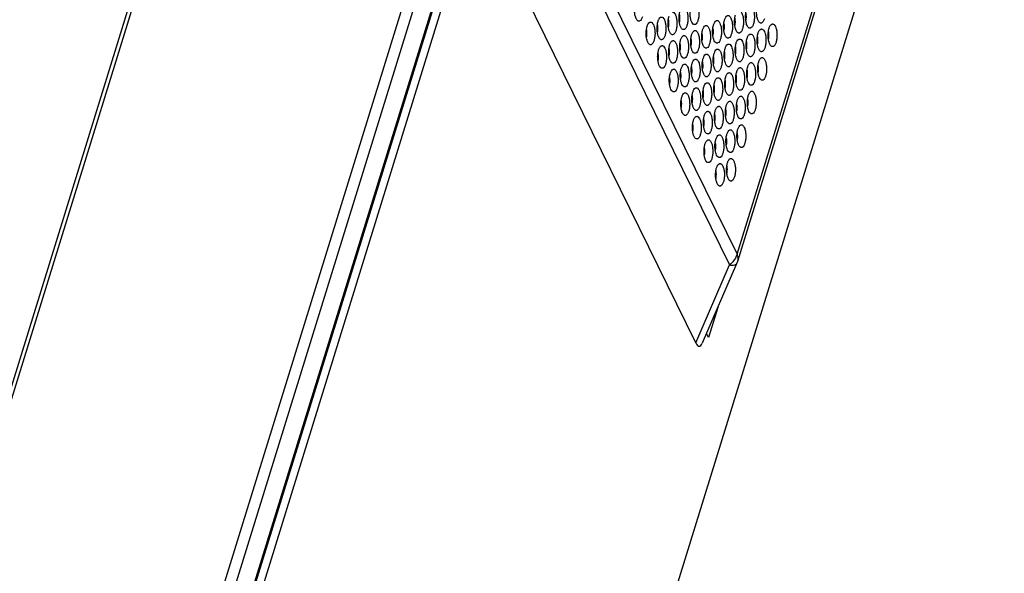
# Model space of a CAD drawing. Units: millimetres. Extents: x 29948 to 31481, y 6724 to 8044.
# Drawn here: x 31043 to 31173, y 7530 to 7603 of the extents above; entities that cross this region are included whole.
import ezdxf

# ---------------------------------------------------------------- set-up
doc = ezdxf.new("R2010")
doc.units = ezdxf.units.MM
doc.layers.add('02___PRT_ALL_AXES', color=7, linetype='Continuous')

msp = doc.modelspace()

# ---------------------------------------------------------------- linework, layer by layer
at = {"color": 7, "linetype": 'Continuous'}
for p, q in [((31099.96, 7741.48), (31009.48, 7448.67)), ((31100.45, 7741.41), (31009.97, 7448.6)), ((31045.56, 7448.6), (31136.04, 7741.41)), ((31046.9, 7447.91), (31137.39, 7740.72)), ((31048.37, 7444.93), (31138.85, 7737.74)), ((31138.89, 7737.41), (31048.41, 7444.61)), ((31136.35, 7725.61), (31052.69, 7454.89)), ((31063.19, 7312.22), (31173.08, 7667.85)), ((31137.85, 7571.94), (31166.9, 7665.94)), ((31137.95, 7571.05), (31167, 7665.05)), ((31119.53, 7609.27), (31137.85, 7571.94)), ((31118.54, 7607.86), (31136.86, 7570.53)), ((31132.41, 7560.27), (31109.56, 7606.83)), ((31137.84, 7570.74), (31137.95, 7571.05)), ((31132.41, 7560.27), (31136.86, 7570.53)), ((31133.28, 7560.24), (31137.84, 7570.74))]:
    msp.add_line(p, q, dxfattribs=at)
msp.add_ellipse((31132.61, 7566.24), major_axis=(-0.27, 6.44), ratio=0.182344, start_param=-3.533995, end_param=-2.781458, dxfattribs=at)
for points, start_tangent, end_tangent in [([(31137.85, 7571.94), (31137.63, 7571.44), (31137.3, 7570.96), (31136.86, 7570.53)], (-0.295247, -0.955421), (-0.765817, -0.643059)), ([(31137.95, 7571.05), (31137.98, 7571.18), (31137.98, 7571.55), (31137.85, 7571.94)], (0.296183, 0.955131), (-0.440543, 0.897732)), ([(31136.86, 7570.53), (31137.39, 7570.52), (31137.74, 7570.63), (31137.83, 7570.75)], (0.993607, -0.112894), (0.432291, 0.901734))]:
    msp.add_spline(points, degree=3, dxfattribs=dict(at, start_tangent=start_tangent, end_tangent=end_tangent))
at = {"layer": '02___PRT_ALL_AXES', "color": 7, "linetype": 'Continuous'}
for p, q in [((31135.32, 7564.94), (31134.08, 7560.95)), ((31134.08, 7560.95), (31133.82, 7561.49))]:
    msp.add_line(p, q, dxfattribs=at)
msp.add_arc((31138.03, 7587.29), 0.436, 108.6807, 114.4772, dxfattribs=at)
for points, start_tangent, end_tangent in [([(31124.93, 7602.68), (31124.84, 7602.69), (31124.65, 7602.85), (31124.49, 7603.18), (31124.38, 7603.62), (31124.34, 7604.13), (31124.37, 7604.65), (31124.47, 7605.1)], (-0.999841, -0.017817), (0.295247, 0.955421)), ([(31132.24, 7605.21), (31132.33, 7605.2), (31132.52, 7605.03), (31132.68, 7604.71), (31132.79, 7604.27), (31132.83, 7603.76), (31132.8, 7603.24), (31132.7, 7602.78)], (0.999841, 0.017817), (-0.295247, -0.955421)), ([(31139.56, 7604.75), (31139.65, 7604.74), (31139.84, 7604.58), (31140, 7604.25), (31140.1, 7603.81), (31140.14, 7603.3), (31140.11, 7602.78), (31140.02, 7602.33)], (0.999841, 0.017817), (-0.295247, -0.955421)), ([(31141.01, 7602.43), (31140.92, 7602.44), (31140.73, 7602.6), (31140.57, 7602.93), (31140.46, 7603.37), (31140.42, 7603.88), (31140.45, 7604.4), (31140.55, 7604.85)], (-0.999841, -0.017817), (0.295247, 0.955421)), ([(31129.35, 7603.88), (31129.43, 7603.87), (31129.63, 7603.71), (31129.79, 7603.38), (31129.89, 7602.94), (31129.93, 7602.43), (31129.9, 7601.91), (31129.81, 7601.46)], (0.999841, 0.017817), (-0.295247, -0.955421)), ([(31130.8, 7601.56), (31130.71, 7601.57), (31130.52, 7601.73), (31130.36, 7602.06), (31130.25, 7602.5), (31130.21, 7603.01), (31130.24, 7603.53), (31130.34, 7603.98)], (-0.999841, -0.017817), (0.295247, 0.955421)), ([(31130.25, 7603.51), (31130.27, 7603.09), (31130.25, 7602.59)], (0.125801, -0.992055), (-0.124644, -0.992202)), ([(31130.8, 7604.55), (31130.88, 7604.54), (31131.07, 7604.37), (31131.23, 7604.05), (31131.34, 7603.6), (31131.38, 7603.09), (31131.35, 7602.58), (31131.25, 7602.12)], (0.999841, 0.017817), (-0.295247, -0.955421)), ([(31132.24, 7602.22), (31132.16, 7602.23), (31131.97, 7602.4), (31131.81, 7602.72), (31131.7, 7603.16), (31131.66, 7603.67), (31131.69, 7604.19), (31131.79, 7604.65)], (-0.999841, -0.017817), (0.295247, 0.955421)), ([(31136.21, 7602.86), (31136.36, 7603.21), (31136.55, 7603.4), (31136.66, 7603.43)], (0.295247, 0.955421), (0.999841, 0.017817)), ([(31136.66, 7603.43), (31136.75, 7603.42), (31136.94, 7603.25), (31137.1, 7602.93), (31137.21, 7602.48), (31137.25, 7601.97), (31137.22, 7601.46), (31137.12, 7601)], (0.999841, 0.017817), (-0.295247, -0.955421)), ([(31138.11, 7601.1), (31138.03, 7601.11), (31137.83, 7601.28), (31137.68, 7601.6), (31137.57, 7602.04), (31137.53, 7602.55), (31137.56, 7603.07), (31137.65, 7603.53)], (-0.999841, -0.017817), (0.295247, 0.955421)), ([(31138.11, 7604.09), (31138.2, 7604.08), (31138.39, 7603.91), (31138.55, 7603.59), (31138.66, 7603.15), (31138.7, 7602.64), (31138.67, 7602.12), (31138.57, 7601.66)], (0.999841, 0.017817), (-0.295247, -0.955421)), ([(31139.56, 7601.76), (31139.47, 7601.77), (31139.28, 7601.94), (31139.12, 7602.26), (31139.02, 7602.71), (31138.98, 7603.22), (31139.01, 7603.73), (31139.1, 7604.19)], (-0.999841, -0.017817), (0.295247, 0.955421)), ([(31139.01, 7603.72), (31139.04, 7603.3), (31139.01, 7602.8)], (0.125801, -0.992055), (-0.124644, -0.992202)), ([(31125.39, 7603.24), (31125.23, 7602.89), (31125.05, 7602.7), (31124.93, 7602.68)], (-0.295247, -0.955421), (-0.999841, -0.017817)), ([(31126, 7602), (31126.15, 7602.34), (31126.34, 7602.53), (31126.45, 7602.56)], (0.295247, 0.955421), (0.999841, 0.017817)), ([(31126.45, 7602.56), (31126.54, 7602.55), (31126.73, 7602.38), (31126.89, 7602.06), (31127, 7601.61), (31127.04, 7601.1), (31127.01, 7600.59), (31126.91, 7600.13)], (0.999841, 0.017817), (-0.295247, -0.955421)), ([(31127.9, 7600.23), (31127.82, 7600.24), (31127.62, 7600.41), (31127.46, 7600.73), (31127.36, 7601.17), (31127.32, 7601.68), (31127.35, 7602.2), (31127.44, 7602.66)], (-0.999841, -0.017817), (0.295247, 0.955421)), ([(31127.35, 7602.19), (31127.38, 7601.77), (31127.35, 7601.26)], (0.125801, -0.992055), (-0.124644, -0.992202)), ([(31127.44, 7602.66), (31127.6, 7603), (31127.78, 7603.2), (31127.9, 7603.22)], (0.295247, 0.955421), (0.999841, 0.017817)), ([(31127.9, 7603.22), (31127.99, 7603.21), (31128.18, 7603.05), (31128.34, 7602.72), (31128.44, 7602.28), (31128.48, 7601.77), (31128.46, 7601.25), (31128.36, 7600.79)], (0.999841, 0.017817), (-0.295247, -0.955421)), ([(31129.35, 7600.89), (31129.26, 7600.91), (31129.07, 7601.07), (31128.91, 7601.39), (31128.81, 7601.84), (31128.76, 7602.35), (31128.79, 7602.86), (31128.89, 7603.32)], (-0.999841, -0.017817), (0.295247, 0.955421)), ([(31128.8, 7602.85), (31128.83, 7602.43), (31128.8, 7601.93)], (0.125801, -0.992055), (-0.124644, -0.992202)), ([(31131.25, 7602.12), (31131.1, 7601.77), (31130.91, 7601.58), (31130.8, 7601.56)], (-0.295247, -0.955421), (-0.999841, -0.017817)), ([(31132.7, 7602.78), (31132.55, 7602.44), (31132.36, 7602.25), (31132.24, 7602.22)], (-0.295247, -0.955421), (-0.999841, -0.017817)), ([(31133.31, 7601.54), (31133.46, 7601.88), (31133.65, 7602.08), (31133.77, 7602.1)], (0.295247, 0.955421), (0.999841, 0.017817)), ([(31133.77, 7602.1), (31133.85, 7602.09), (31134.05, 7601.93), (31134.21, 7601.6), (31134.31, 7601.16), (31134.35, 7600.65), (31134.32, 7600.13), (31134.23, 7599.67)], (0.999841, 0.017817), (-0.295247, -0.955421)), ([(31135.22, 7599.77), (31135.13, 7599.79), (31134.94, 7599.95), (31134.78, 7600.27), (31134.67, 7600.72), (31134.63, 7601.23), (31134.66, 7601.74), (31134.76, 7602.2)], (-0.999841, -0.017817), (0.295247, 0.955421)), ([(31134.76, 7602.2), (31134.91, 7602.55), (31135.1, 7602.74), (31135.22, 7602.77)], (0.295247, 0.955421), (0.999841, 0.017817)), ([(31135.22, 7602.77), (31135.3, 7602.75), (31135.5, 7602.59), (31135.65, 7602.26), (31135.76, 7601.82), (31135.8, 7601.31), (31135.77, 7600.8), (31135.67, 7600.34)], (0.999841, 0.017817), (-0.295247, -0.955421)), ([(31136.66, 7600.44), (31136.58, 7600.45), (31136.39, 7600.61), (31136.23, 7600.94), (31136.12, 7601.38), (31136.08, 7601.89), (31136.11, 7602.41), (31136.21, 7602.86)], (-0.999841, -0.017817), (0.295247, 0.955421)), ([(31136.12, 7602.39), (31136.14, 7601.97), (31136.12, 7601.47)], (0.125801, -0.992055), (-0.124644, -0.992202)), ([(31137.56, 7603.06), (31137.59, 7602.64), (31137.56, 7602.13)], (0.125801, -0.992055), (-0.124644, -0.992202)), ([(31140.02, 7602.33), (31139.87, 7601.98), (31139.68, 7601.79), (31139.56, 7601.76)], (-0.295247, -0.955421), (-0.999841, -0.017817)), ([(31141.47, 7602.99), (31141.31, 7602.64), (31141.12, 7602.45), (31141.01, 7602.43)], (-0.295247, -0.955421), (-0.999841, -0.017817)), ([(31142.08, 7601.75), (31142.23, 7602.09), (31142.42, 7602.28), (31142.53, 7602.31)], (0.295247, 0.955421), (0.999841, 0.017817)), ([(31142.53, 7602.31), (31142.62, 7602.3), (31142.81, 7602.13), (31142.97, 7601.81), (31143.08, 7601.36), (31143.12, 7600.85), (31143.09, 7600.34), (31142.99, 7599.88)], (0.999841, 0.017817), (-0.295247, -0.955421)), ([(31126.45, 7599.57), (31126.37, 7599.58), (31126.18, 7599.74), (31126.02, 7600.07), (31125.91, 7600.51), (31125.87, 7601.02), (31125.9, 7601.54), (31126, 7602)], (-0.999841, -0.017817), (0.295247, 0.955421)), ([(31125.9, 7601.53), (31125.93, 7601.1), (31125.9, 7600.6)], (0.125801, -0.992055), (-0.124644, -0.992202)), ([(31128.36, 7600.79), (31128.21, 7600.45), (31128.02, 7600.26), (31127.9, 7600.23)], (-0.295247, -0.955421), (-0.999841, -0.017817)), ([(31129.81, 7601.46), (31129.65, 7601.11), (31129.47, 7600.92), (31129.35, 7600.89)], (-0.295247, -0.955421), (-0.999841, -0.017817)), ([(31130.42, 7600.21), (31130.57, 7600.56), (31130.76, 7600.75), (31130.87, 7600.78)], (0.295247, 0.955421), (0.999841, 0.017817)), ([(31130.87, 7600.78), (31130.96, 7600.76), (31131.15, 7600.6), (31131.31, 7600.28), (31131.42, 7599.83), (31131.46, 7599.32), (31131.43, 7598.81), (31131.33, 7598.35)], (0.999841, 0.017817), (-0.295247, -0.955421)), ([(31132.32, 7598.45), (31132.24, 7598.46), (31132.04, 7598.62), (31131.88, 7598.95), (31131.78, 7599.39), (31131.74, 7599.9), (31131.77, 7600.42), (31131.86, 7600.88)], (-0.999841, -0.017817), (0.295247, 0.955421)), ([(31131.86, 7600.88), (31132.02, 7601.22), (31132.2, 7601.41), (31132.32, 7601.44)], (0.295247, 0.955421), (0.999841, 0.017817)), ([(31132.32, 7601.44), (31132.41, 7601.43), (31132.6, 7601.26), (31132.76, 7600.94), (31132.86, 7600.5), (31132.91, 7599.98), (31132.88, 7599.47), (31132.78, 7599.01)], (0.999841, 0.017817), (-0.295247, -0.955421)), ([(31133.77, 7599.11), (31133.68, 7599.12), (31133.49, 7599.29), (31133.33, 7599.61), (31133.23, 7600.06), (31133.19, 7600.57), (31133.22, 7601.08), (31133.31, 7601.54)], (-0.999841, -0.017817), (0.295247, 0.955421)), ([(31133.22, 7601.07), (31133.25, 7600.65), (31133.22, 7600.14)], (0.125801, -0.992055), (-0.124644, -0.992202)), ([(31134.67, 7601.73), (31134.7, 7601.31), (31134.67, 7600.81)], (0.125801, -0.992055), (-0.124644, -0.992202)), ([(31137.12, 7601), (31136.97, 7600.65), (31136.78, 7600.46), (31136.66, 7600.44)], (-0.295247, -0.955421), (-0.999841, -0.017817)), ([(31138.57, 7601.66), (31138.42, 7601.32), (31138.23, 7601.13), (31138.11, 7601.1)], (-0.295247, -0.955421), (-0.999841, -0.017817)), ([(31139.18, 7600.42), (31139.33, 7600.77), (31139.52, 7600.96), (31139.64, 7600.98)], (0.295247, 0.955421), (0.999841, 0.017817)), ([(31139.64, 7600.98), (31139.72, 7600.97), (31139.92, 7600.81), (31140.07, 7600.48), (31140.18, 7600.04), (31140.22, 7599.53), (31140.19, 7599.01), (31140.1, 7598.55)], (0.999841, 0.017817), (-0.295247, -0.955421)), ([(31141.08, 7598.65), (31141, 7598.67), (31140.81, 7598.83), (31140.65, 7599.15), (31140.54, 7599.6), (31140.5, 7600.11), (31140.53, 7600.62), (31140.63, 7601.08)], (-0.999841, -0.017817), (0.295247, 0.955421)), ([(31140.63, 7601.08), (31140.78, 7601.43), (31140.97, 7601.62), (31141.09, 7601.65)], (0.295247, 0.955421), (0.999841, 0.017817)), ([(31141.09, 7601.65), (31141.17, 7601.63), (31141.36, 7601.47), (31141.52, 7601.15), (31141.63, 7600.7), (31141.67, 7600.19), (31141.64, 7599.68), (31141.54, 7599.22)], (0.999841, 0.017817), (-0.295247, -0.955421)), ([(31142.53, 7599.32), (31142.45, 7599.33), (31142.25, 7599.49), (31142.1, 7599.82), (31141.99, 7600.26), (31141.95, 7600.77), (31141.98, 7601.29), (31142.08, 7601.75)], (-0.999841, -0.017817), (0.295247, 0.955421)), ([(31141.98, 7601.28), (31142.01, 7600.85), (31141.98, 7600.35)], (0.125801, -0.992055), (-0.124644, -0.992202)), ([(31126.91, 7600.13), (31126.76, 7599.79), (31126.57, 7599.59), (31126.45, 7599.57)], (-0.295247, -0.955421), (-0.999841, -0.017817)), ([(31129.43, 7597.12), (31129.34, 7597.13), (31129.15, 7597.3), (31128.99, 7597.62), (31128.88, 7598.07), (31128.84, 7598.58), (31128.87, 7599.09), (31128.97, 7599.55)], (-0.999841, -0.017817), (0.295247, 0.955421)), ([(31128.97, 7599.55), (31129.12, 7599.9), (31129.31, 7600.09), (31129.43, 7600.11)], (0.295247, 0.955421), (0.999841, 0.017817)), ([(31129.43, 7600.11), (31129.51, 7600.1), (31129.7, 7599.94), (31129.86, 7599.61), (31129.97, 7599.17), (31130.01, 7598.66), (31129.98, 7598.14), (31129.88, 7597.69)], (0.999841, 0.017817), (-0.295247, -0.955421)), ([(31130.87, 7597.79), (31130.79, 7597.8), (31130.6, 7597.96), (31130.44, 7598.29), (31130.33, 7598.73), (31130.29, 7599.24), (31130.32, 7599.76), (31130.42, 7600.21)], (-0.999841, -0.017817), (0.295247, 0.955421)), ([(31130.32, 7599.74), (31130.35, 7599.32), (31130.32, 7598.82)], (0.125801, -0.992055), (-0.124644, -0.992202)), ([(31131.77, 7600.41), (31131.8, 7599.98), (31131.77, 7599.48)], (0.125801, -0.992055), (-0.124644, -0.992202)), ([(31134.23, 7599.67), (31134.07, 7599.33), (31133.89, 7599.14), (31133.77, 7599.11)], (-0.295247, -0.955421), (-0.999841, -0.017817)), ([(31135.67, 7600.34), (31135.52, 7599.99), (31135.33, 7599.8), (31135.22, 7599.77)], (-0.295247, -0.955421), (-0.999841, -0.017817)), ([(31136.28, 7599.09), (31136.44, 7599.44), (31136.62, 7599.63), (31136.74, 7599.66)], (0.295247, 0.955421), (0.999841, 0.017817)), ([(31136.74, 7599.66), (31136.83, 7599.65), (31137.02, 7599.48), (31137.18, 7599.16), (31137.29, 7598.71), (31137.33, 7598.2), (31137.3, 7597.69), (31137.2, 7597.23)], (0.999841, 0.017817), (-0.295247, -0.955421)), ([(31138.19, 7597.33), (31138.1, 7597.34), (31137.91, 7597.51), (31137.75, 7597.83), (31137.65, 7598.27), (31137.61, 7598.78), (31137.64, 7599.3), (31137.73, 7599.76)], (-0.999841, -0.017817), (0.295247, 0.955421)), ([(31137.73, 7599.76), (31137.88, 7600.1), (31138.07, 7600.29), (31138.19, 7600.32)], (0.295247, 0.955421), (0.999841, 0.017817)), ([(31138.19, 7600.32), (31138.28, 7600.31), (31138.47, 7600.14), (31138.63, 7599.82), (31138.73, 7599.38), (31138.77, 7598.87), (31138.74, 7598.35), (31138.65, 7597.89)], (0.999841, 0.017817), (-0.295247, -0.955421)), ([(31139.64, 7597.99), (31139.55, 7598), (31139.36, 7598.17), (31139.2, 7598.49), (31139.09, 7598.94), (31139.05, 7599.45), (31139.08, 7599.96), (31139.18, 7600.42)], (-0.999841, -0.017817), (0.295247, 0.955421)), ([(31139.09, 7599.95), (31139.12, 7599.53), (31139.09, 7599.03)], (0.125801, -0.992055), (-0.124644, -0.992202)), ([(31140.54, 7600.61), (31140.56, 7600.19), (31140.54, 7599.69)], (0.125801, -0.992055), (-0.124644, -0.992202)), ([(31142.99, 7599.88), (31142.84, 7599.53), (31142.65, 7599.34), (31142.53, 7599.32)], (-0.295247, -0.955421), (-0.999841, -0.017817)), ([(31127.98, 7596.46), (31127.89, 7596.47), (31127.7, 7596.64), (31127.54, 7596.96), (31127.44, 7597.4), (31127.39, 7597.91), (31127.42, 7598.43), (31127.52, 7598.89)], (-0.999841, -0.017817), (0.295247, 0.955421)), ([(31127.43, 7598.42), (31127.46, 7598), (31127.43, 7597.49)], (0.125801, -0.992055), (-0.124644, -0.992202)), ([(31127.52, 7598.89), (31127.67, 7599.23), (31127.86, 7599.42), (31127.98, 7599.45)], (0.295247, 0.955421), (0.999841, 0.017817)), ([(31127.98, 7599.45), (31128.06, 7599.44), (31128.26, 7599.27), (31128.42, 7598.95), (31128.52, 7598.51), (31128.56, 7598), (31128.53, 7597.48), (31128.44, 7597.02)], (0.999841, 0.017817), (-0.295247, -0.955421)), ([(31128.88, 7599.08), (31128.9, 7598.66), (31128.88, 7598.16)], (0.125801, -0.992055), (-0.124644, -0.992202)), ([(31131.33, 7598.35), (31131.18, 7598), (31130.99, 7597.81), (31130.87, 7597.79)], (-0.295247, -0.955421), (-0.999841, -0.017817)), ([(31132.78, 7599.01), (31132.63, 7598.67), (31132.44, 7598.47), (31132.32, 7598.45)], (-0.295247, -0.955421), (-0.999841, -0.017817)), ([(31133.39, 7597.77), (31133.54, 7598.11), (31133.73, 7598.31), (31133.85, 7598.33)], (0.295247, 0.955421), (0.999841, 0.017817)), ([(31133.85, 7598.33), (31133.93, 7598.32), (31134.12, 7598.15), (31134.28, 7597.83), (31134.39, 7597.39), (31134.43, 7596.88), (31134.4, 7596.36), (31134.3, 7595.9)], (0.999841, 0.017817), (-0.295247, -0.955421)), ([(31135.29, 7596), (31135.21, 7596.01), (31135.02, 7596.18), (31134.86, 7596.5), (31134.75, 7596.95), (31134.71, 7597.46), (31134.74, 7597.97), (31134.84, 7598.43)], (-0.999841, -0.017817), (0.295247, 0.955421)), ([(31134.84, 7598.43), (31134.99, 7598.78), (31135.18, 7598.97), (31135.29, 7598.99)], (0.295247, 0.955421), (0.999841, 0.017817)), ([(31135.29, 7598.99), (31135.38, 7598.98), (31135.57, 7598.82), (31135.73, 7598.49), (31135.84, 7598.05), (31135.88, 7597.54), (31135.85, 7597.02), (31135.75, 7596.57)], (0.999841, 0.017817), (-0.295247, -0.955421)), ([(31136.74, 7596.67), (31136.66, 7596.68), (31136.46, 7596.84), (31136.31, 7597.17), (31136.2, 7597.61), (31136.16, 7598.12), (31136.19, 7598.64), (31136.28, 7599.09)], (-0.999841, -0.017817), (0.295247, 0.955421)), ([(31136.19, 7598.62), (31136.22, 7598.2), (31136.19, 7597.7)], (0.125801, -0.992055), (-0.124644, -0.992202)), ([(31137.64, 7599.29), (31137.67, 7598.87), (31137.64, 7598.36)], (0.125801, -0.992055), (-0.124644, -0.992202)), ([(31140.1, 7598.55), (31139.94, 7598.21), (31139.75, 7598.02), (31139.64, 7597.99)], (-0.295247, -0.955421), (-0.999841, -0.017817)), ([(31141.54, 7599.22), (31141.39, 7598.87), (31141.2, 7598.68), (31141.08, 7598.65)], (-0.295247, -0.955421), (-0.999841, -0.017817)), ([(31128.44, 7597.02), (31128.28, 7596.68), (31128.1, 7596.49), (31127.98, 7596.46)], (-0.295247, -0.955421), (-0.999841, -0.017817)), ([(31129.88, 7597.69), (31129.73, 7597.34), (31129.54, 7597.15), (31129.43, 7597.12)], (-0.295247, -0.955421), (-0.999841, -0.017817)), ([(31130.49, 7596.44), (31130.65, 7596.79), (31130.83, 7596.98), (31130.95, 7597.01)], (0.295247, 0.955421), (0.999841, 0.017817)), ([(31130.95, 7597.01), (31131.04, 7596.99), (31131.23, 7596.83), (31131.39, 7596.51), (31131.49, 7596.06), (31131.54, 7595.55), (31131.51, 7595.04), (31131.41, 7594.58)], (0.999841, 0.017817), (-0.295247, -0.955421)), ([(31132.4, 7594.68), (31132.31, 7594.69), (31132.12, 7594.85), (31131.96, 7595.18), (31131.86, 7595.62), (31131.82, 7596.13), (31131.84, 7596.65), (31131.94, 7597.11)], (-0.999841, -0.017817), (0.295247, 0.955421)), ([(31131.94, 7597.11), (31132.09, 7597.45), (31132.28, 7597.64), (31132.4, 7597.67)], (0.295247, 0.955421), (0.999841, 0.017817)), ([(31132.4, 7597.67), (31132.48, 7597.66), (31132.68, 7597.49), (31132.84, 7597.17), (31132.94, 7596.72), (31132.98, 7596.21), (31132.95, 7595.7), (31132.86, 7595.24)], (0.999841, 0.017817), (-0.295247, -0.955421)), ([(31133.85, 7595.34), (31133.76, 7595.35), (31133.57, 7595.52), (31133.41, 7595.84), (31133.3, 7596.28), (31133.26, 7596.79), (31133.29, 7597.31), (31133.39, 7597.77)], (-0.999841, -0.017817), (0.295247, 0.955421)), ([(31133.3, 7597.3), (31133.33, 7596.88), (31133.3, 7596.37)], (0.125801, -0.992055), (-0.124644, -0.992202)), ([(31134.74, 7597.96), (31134.77, 7597.54), (31134.74, 7597.04)], (0.125801, -0.992055), (-0.124644, -0.992202)), ([(31134.74, 7597.73), (31134.79, 7597.7)], (0.88949, -0.456955), (0.772217, -0.635359)), ([(31137.2, 7597.23), (31137.05, 7596.88), (31136.86, 7596.69), (31136.74, 7596.67)], (-0.295247, -0.955421), (-0.999841, -0.017817)), ([(31138.31, 7597.35), (31138.19, 7597.33)], (-0.910318, -0.413909), (-0.999841, -0.017817)), ([(31138.65, 7597.89), (31138.5, 7597.55), (31138.31, 7597.35)], (-0.295247, -0.955421), (-0.910318, -0.413909)), ([(31139.26, 7596.65), (31139.41, 7596.99), (31139.6, 7597.19), (31139.72, 7597.21)], (0.295247, 0.955421), (0.999841, 0.017817)), ([(31139.72, 7597.21), (31139.8, 7597.2), (31139.99, 7597.04), (31140.15, 7596.71), (31140.26, 7596.27), (31140.3, 7595.76), (31140.27, 7595.24), (31140.17, 7594.78)], (0.999841, 0.017817), (-0.295247, -0.955421)), ([(31141.16, 7594.88), (31141.08, 7594.9), (31140.88, 7595.06), (31140.73, 7595.38), (31140.62, 7595.83), (31140.58, 7596.34), (31140.61, 7596.85), (31140.71, 7597.31)], (-0.999841, -0.017817), (0.295247, 0.955421)), ([(31140.71, 7597.31), (31140.86, 7597.66), (31141.05, 7597.85), (31141.16, 7597.87)], (0.295247, 0.955421), (0.999841, 0.017817)), ([(31141.16, 7597.87), (31141.25, 7597.86), (31141.44, 7597.7), (31141.6, 7597.37), (31141.71, 7596.93), (31141.75, 7596.42), (31141.72, 7595.9), (31141.62, 7595.45)], (0.999841, 0.017817), (-0.295247, -0.955421)), ([(31129.5, 7593.35), (31129.42, 7593.36), (31129.23, 7593.53), (31129.07, 7593.85), (31128.96, 7594.3), (31128.92, 7594.81), (31128.95, 7595.32), (31129.05, 7595.78)], (-0.999841, -0.017817), (0.295247, 0.955421)), ([(31129.05, 7595.78), (31129.2, 7596.13), (31129.39, 7596.32), (31129.5, 7596.34)], (0.295247, 0.955421), (0.999841, 0.017817)), ([(31129.5, 7596.34), (31129.59, 7596.33), (31129.78, 7596.17), (31129.94, 7595.84), (31130.05, 7595.4), (31130.09, 7594.89), (31130.06, 7594.37), (31129.96, 7593.91)], (0.999841, 0.017817), (-0.295247, -0.955421)), ([(31130.95, 7594.01), (31130.87, 7594.03), (31130.67, 7594.19), (31130.51, 7594.51), (31130.41, 7594.96), (31130.37, 7595.47), (31130.4, 7595.98), (31130.49, 7596.44)], (-0.999841, -0.017817), (0.295247, 0.955421)), ([(31130.4, 7595.97), (31130.43, 7595.55), (31130.4, 7595.05)], (0.125801, -0.992055), (-0.124644, -0.992202)), ([(31131.85, 7596.64), (31131.88, 7596.21), (31131.85, 7595.71)], (0.125801, -0.992055), (-0.124644, -0.992202)), ([(31134.3, 7595.9), (31134.15, 7595.56), (31133.96, 7595.37), (31133.85, 7595.34)], (-0.295247, -0.955421), (-0.999841, -0.017817)), ([(31135.75, 7596.57), (31135.6, 7596.22), (31135.41, 7596.03), (31135.29, 7596)], (-0.295247, -0.955421), (-0.999841, -0.017817)), ([(31136.36, 7595.32), (31136.51, 7595.67), (31136.7, 7595.86), (31136.82, 7595.89)], (0.295247, 0.955421), (0.999841, 0.017817)), ([(31136.82, 7595.89), (31136.91, 7595.87), (31137.1, 7595.71), (31137.26, 7595.39), (31137.36, 7594.94), (31137.4, 7594.43), (31137.37, 7593.92), (31137.28, 7593.46)], (0.999841, 0.017817), (-0.295247, -0.955421)), ([(31138.27, 7593.56), (31138.18, 7593.57), (31137.99, 7593.73), (31137.83, 7594.06), (31137.72, 7594.5), (31137.68, 7595.01), (31137.71, 7595.53), (31137.81, 7595.99)], (-0.999841, -0.017817), (0.295247, 0.955421)), ([(31137.81, 7595.99), (31137.96, 7596.33), (31138.15, 7596.52), (31138.27, 7596.55)], (0.295247, 0.955421), (0.999841, 0.017817)), ([(31138.27, 7596.55), (31138.35, 7596.54), (31138.55, 7596.37), (31138.7, 7596.05), (31138.81, 7595.6), (31138.85, 7595.09), (31138.82, 7594.58), (31138.72, 7594.12)], (0.999841, 0.017817), (-0.295247, -0.955421)), ([(31139.71, 7594.22), (31139.63, 7594.23), (31139.44, 7594.4), (31139.28, 7594.72), (31139.17, 7595.16), (31139.13, 7595.68), (31139.16, 7596.19), (31139.26, 7596.65)], (-0.999841, -0.017817), (0.295247, 0.955421)), ([(31139.17, 7596.18), (31139.19, 7595.76), (31139.17, 7595.25)], (0.125801, -0.992055), (-0.124644, -0.992202)), ([(31140.61, 7596.84), (31140.64, 7596.42), (31140.61, 7595.92)], (0.125801, -0.992055), (-0.124644, -0.992202)), ([(31128.95, 7595.31), (31128.98, 7594.89), (31128.95, 7594.39)], (0.125801, -0.992055), (-0.124644, -0.992202)), ([(31131.41, 7594.58), (31131.26, 7594.23), (31131.07, 7594.04), (31130.95, 7594.01)], (-0.295247, -0.955421), (-0.999841, -0.017817)), ([(31132.86, 7595.24), (31132.7, 7594.89), (31132.52, 7594.7), (31132.4, 7594.68)], (-0.295247, -0.955421), (-0.999841, -0.017817)), ([(31133.47, 7594), (31133.62, 7594.34), (31133.81, 7594.53), (31133.92, 7594.56)], (0.295247, 0.955421), (0.999841, 0.017817)), ([(31133.92, 7594.56), (31134.01, 7594.55), (31134.2, 7594.38), (31134.36, 7594.06), (31134.47, 7593.62), (31134.51, 7593.11), (31134.48, 7592.59), (31134.38, 7592.13)], (0.999841, 0.017817), (-0.295247, -0.955421)), ([(31135.37, 7592.23), (31135.29, 7592.24), (31135.09, 7592.41), (31134.93, 7592.73), (31134.83, 7593.18), (31134.79, 7593.69), (31134.82, 7594.2), (31134.91, 7594.66)], (-0.999841, -0.017817), (0.295247, 0.955421)), ([(31134.91, 7594.66), (31135.07, 7595.01), (31135.25, 7595.2), (31135.37, 7595.22)], (0.295247, 0.955421), (0.999841, 0.017817)), ([(31135.37, 7595.22), (31135.46, 7595.21), (31135.65, 7595.05), (31135.81, 7594.72), (31135.92, 7594.28), (31135.96, 7593.77), (31135.93, 7593.25), (31135.83, 7592.8)], (0.999841, 0.017817), (-0.295247, -0.955421)), ([(31136.82, 7592.89), (31136.73, 7592.91), (31136.54, 7593.07), (31136.38, 7593.4), (31136.28, 7593.84), (31136.24, 7594.35), (31136.27, 7594.86), (31136.36, 7595.32)], (-0.999841, -0.017817), (0.295247, 0.955421)), ([(31136.27, 7594.85), (31136.3, 7594.43), (31136.27, 7593.93)], (0.125801, -0.992055), (-0.124644, -0.992202)), ([(31137.72, 7595.52), (31137.75, 7595.09), (31137.72, 7594.59)], (0.125801, -0.992055), (-0.124644, -0.992202)), ([(31140.17, 7594.78), (31140.02, 7594.44), (31139.83, 7594.25), (31139.71, 7594.22)], (-0.295247, -0.955421), (-0.999841, -0.017817)), ([(31141.62, 7595.45), (31141.47, 7595.1), (31141.28, 7594.91), (31141.16, 7594.88)], (-0.295247, -0.955421), (-0.999841, -0.017817)), ([(31129.96, 7593.91), (31129.81, 7593.57), (31129.62, 7593.38), (31129.5, 7593.35)], (-0.295247, -0.955421), (-0.999841, -0.017817)), ([(31130.57, 7592.67), (31130.72, 7593.02), (31130.91, 7593.21), (31131.03, 7593.23)], (0.295247, 0.955421), (0.999841, 0.017817)), ([(31131.03, 7593.23), (31131.11, 7593.22), (31131.31, 7593.06), (31131.47, 7592.73), (31131.57, 7592.29), (31131.61, 7591.78), (31131.58, 7591.26), (31131.49, 7590.81)], (0.999841, 0.017817), (-0.295247, -0.955421)), ([(31132.48, 7590.91), (31132.39, 7590.92), (31132.2, 7591.08), (31132.04, 7591.41), (31131.93, 7591.85), (31131.89, 7592.36), (31131.92, 7592.88), (31132.02, 7593.33)], (-0.999841, -0.017817), (0.295247, 0.955421)), ([(31132.02, 7593.33), (31132.17, 7593.68), (31132.36, 7593.87), (31132.48, 7593.9)], (0.295247, 0.955421), (0.999841, 0.017817)), ([(31132.48, 7593.9), (31132.56, 7593.89), (31132.75, 7593.72), (31132.91, 7593.4), (31133.02, 7592.95), (31133.06, 7592.44), (31133.03, 7591.93), (31132.93, 7591.47)], (0.999841, 0.017817), (-0.295247, -0.955421)), ([(31133.92, 7591.57), (31133.84, 7591.58), (31133.65, 7591.75), (31133.49, 7592.07), (31133.38, 7592.51), (31133.34, 7593.02), (31133.37, 7593.54), (31133.47, 7594)], (-0.999841, -0.017817), (0.295247, 0.955421)), ([(31133.37, 7593.53), (31133.4, 7593.11), (31133.37, 7592.6)], (0.125801, -0.992055), (-0.124644, -0.992202)), ([(31134.82, 7594.19), (31134.85, 7593.77), (31134.82, 7593.27)], (0.125801, -0.992055), (-0.124644, -0.992202)), ([(31136.26, 7594.2), (31136.22, 7594.26)], (-0.571095, 0.820884), (-0.506431, 0.86228)), ([(31137.28, 7593.46), (31137.13, 7593.11), (31136.94, 7592.92), (31136.82, 7592.89)], (-0.295247, -0.955421), (-0.999841, -0.017817)), ([(31138.72, 7594.12), (31138.57, 7593.78), (31138.38, 7593.58), (31138.27, 7593.56)], (-0.295247, -0.955421), (-0.999841, -0.017817)), ([(31139.33, 7592.88), (31139.49, 7593.22), (31139.68, 7593.41), (31139.79, 7593.44)], (0.295247, 0.955421), (0.999841, 0.017817)), ([(31139.79, 7593.44), (31139.88, 7593.43), (31140.07, 7593.26), (31140.23, 7592.94), (31140.34, 7592.5), (31140.38, 7591.99), (31140.35, 7591.47), (31140.25, 7591.01)], (0.999841, 0.017817), (-0.295247, -0.955421)), ([(31131.03, 7590.24), (31130.94, 7590.26), (31130.75, 7590.42), (31130.59, 7590.74), (31130.49, 7591.19), (31130.44, 7591.7), (31130.47, 7592.21), (31130.57, 7592.67)], (-0.999841, -0.017817), (0.295247, 0.955421)), ([(31130.48, 7592.2), (31130.51, 7591.78), (31130.48, 7591.28)], (0.125801, -0.992055), (-0.124644, -0.992202)), ([(31131.93, 7592.86), (31131.96, 7592.44), (31131.93, 7591.94)], (0.125801, -0.992055), (-0.124644, -0.992202)), ([(31134.38, 7592.13), (31134.23, 7591.79), (31134.04, 7591.6), (31133.92, 7591.57)], (-0.295247, -0.955421), (-0.999841, -0.017817)), ([(31135.83, 7592.8), (31135.68, 7592.45), (31135.49, 7592.26), (31135.37, 7592.23)], (-0.295247, -0.955421), (-0.999841, -0.017817)), ([(31136.44, 7591.55), (31136.59, 7591.9), (31136.78, 7592.09), (31136.9, 7592.12)], (0.295247, 0.955421), (0.999841, 0.017817)), ([(31136.9, 7592.12), (31136.98, 7592.1), (31137.18, 7591.94), (31137.33, 7591.61), (31137.44, 7591.17), (31137.48, 7590.66), (31137.45, 7590.15), (31137.35, 7589.69)], (0.999841, 0.017817), (-0.295247, -0.955421)), ([(31138.34, 7589.79), (31138.26, 7589.8), (31138.07, 7589.96), (31137.91, 7590.29), (31137.8, 7590.73), (31137.76, 7591.24), (31137.79, 7591.76), (31137.89, 7592.21)], (-0.999841, -0.017817), (0.295247, 0.955421)), ([(31137.8, 7591.74), (31137.82, 7591.32), (31137.8, 7590.82)], (0.125801, -0.992055), (-0.124644, -0.992202)), ([(31137.89, 7592.21), (31138.04, 7592.56), (31138.23, 7592.75), (31138.35, 7592.78)], (0.295247, 0.955421), (0.999841, 0.017817)), ([(31138.35, 7592.78), (31138.43, 7592.77), (31138.62, 7592.6), (31138.78, 7592.28), (31138.89, 7591.83), (31138.93, 7591.32), (31138.9, 7590.81), (31138.8, 7590.35)], (0.999841, 0.017817), (-0.295247, -0.955421)), ([(31139.79, 7590.45), (31139.71, 7590.46), (31139.51, 7590.63), (31139.36, 7590.95), (31139.25, 7591.39), (31139.21, 7591.9), (31139.24, 7592.42), (31139.33, 7592.88)], (-0.999841, -0.017817), (0.295247, 0.955421)), ([(31139.24, 7592.41), (31139.27, 7591.99), (31139.24, 7591.48)], (0.125801, -0.992055), (-0.124644, -0.992202)), ([(31131.49, 7590.81), (31131.33, 7590.46), (31131.15, 7590.27), (31131.03, 7590.24)], (-0.295247, -0.955421), (-0.999841, -0.017817)), ([(31132.93, 7591.47), (31132.78, 7591.12), (31132.59, 7590.93), (31132.48, 7590.91)], (-0.295247, -0.955421), (-0.999841, -0.017817)), ([(31133.54, 7590.23), (31133.7, 7590.57), (31133.88, 7590.76), (31134, 7590.79)], (0.295247, 0.955421), (0.999841, 0.017817)), ([(31134, 7590.79), (31134.09, 7590.78), (31134.28, 7590.61), (31134.44, 7590.29), (31134.55, 7589.85), (31134.59, 7589.33), (31134.56, 7588.82), (31134.46, 7588.36)], (0.999841, 0.017817), (-0.295247, -0.955421)), ([(31135.45, 7588.46), (31135.36, 7588.47), (31135.17, 7588.64), (31135.01, 7588.96), (31134.91, 7589.41), (31134.87, 7589.92), (31134.9, 7590.43), (31134.99, 7590.89)], (-0.999841, -0.017817), (0.295247, 0.955421)), ([(31134.9, 7590.42), (31134.93, 7590), (31134.9, 7589.49)], (0.125801, -0.992055), (-0.124644, -0.992202)), ([(31134.99, 7590.89), (31135.14, 7591.23), (31135.33, 7591.43), (31135.45, 7591.45)], (0.295247, 0.955421), (0.999841, 0.017817)), ([(31135.45, 7591.45), (31135.54, 7591.44), (31135.73, 7591.28), (31135.89, 7590.95), (31135.99, 7590.51), (31136.03, 7590), (31136, 7589.48), (31135.91, 7589.02)], (0.999841, 0.017817), (-0.295247, -0.955421)), ([(31136.9, 7589.12), (31136.81, 7589.14), (31136.62, 7589.3), (31136.46, 7589.62), (31136.35, 7590.07), (31136.31, 7590.58), (31136.34, 7591.09), (31136.44, 7591.55)], (-0.999841, -0.017817), (0.295247, 0.955421)), ([(31136.35, 7591.08), (31136.38, 7590.66), (31136.35, 7590.16)], (0.125801, -0.992055), (-0.124644, -0.992202)), ([(31140.25, 7591.01), (31140.1, 7590.67), (31139.91, 7590.48), (31139.79, 7590.45)], (-0.295247, -0.955421), (-0.999841, -0.017817)), ([(31132.55, 7587.14), (31132.47, 7587.15), (31132.28, 7587.31), (31132.12, 7587.64), (31132.01, 7588.08), (31131.97, 7588.59), (31132, 7589.11), (31132.1, 7589.56)], (-0.999841, -0.017817), (0.295247, 0.955421)), ([(31132, 7589.09), (31132.03, 7588.67), (31132, 7588.17)], (0.125801, -0.992055), (-0.124644, -0.992202)), ([(31132.1, 7589.56), (31132.25, 7589.91), (31132.44, 7590.1), (31132.55, 7590.13)], (0.295247, 0.955421), (0.999841, 0.017817)), ([(31132.55, 7590.13), (31132.64, 7590.11), (31132.83, 7589.95), (31132.99, 7589.63), (31133.1, 7589.18), (31133.14, 7588.67), (31133.11, 7588.16), (31133.01, 7587.7)], (0.999841, 0.017817), (-0.295247, -0.955421)), ([(31134, 7587.8), (31133.92, 7587.81), (31133.72, 7587.97), (31133.56, 7588.3), (31133.46, 7588.74), (31133.42, 7589.25), (31133.45, 7589.77), (31133.54, 7590.23)], (-0.999841, -0.017817), (0.295247, 0.955421)), ([(31133.45, 7589.76), (31133.48, 7589.33), (31133.45, 7588.83)], (0.125801, -0.992055), (-0.124644, -0.992202)), ([(31137.35, 7589.69), (31137.2, 7589.34), (31137.01, 7589.15), (31136.9, 7589.12)], (-0.295247, -0.955421), (-0.999841, -0.017817)), ([(31138.8, 7590.35), (31138.65, 7590), (31138.46, 7589.81), (31138.34, 7589.79)], (-0.295247, -0.955421), (-0.999841, -0.017817)), ([(31134.46, 7588.36), (31134.31, 7588.02), (31134.12, 7587.82), (31134, 7587.8)], (-0.295247, -0.955421), (-0.999841, -0.017817)), ([(31135.91, 7589.02), (31135.76, 7588.68), (31135.57, 7588.49), (31135.45, 7588.46)], (-0.295247, -0.955421), (-0.999841, -0.017817)), ([(31136.97, 7585.35), (31136.89, 7585.36), (31136.7, 7585.53), (31136.54, 7585.85), (31136.43, 7586.3), (31136.39, 7586.81), (31136.42, 7587.32), (31136.52, 7587.78)], (-0.999841, -0.017817), (0.295247, 0.955421)), ([(31136.52, 7587.78), (31136.67, 7588.13), (31136.86, 7588.32), (31136.97, 7588.34)], (0.295247, 0.955421), (0.999841, 0.017817)), ([(31136.97, 7588.34), (31137.06, 7588.33), (31137.25, 7588.17), (31137.41, 7587.84), (31137.52, 7587.4), (31137.56, 7586.89), (31137.53, 7586.37), (31137.43, 7585.92)], (0.999841, 0.017817), (-0.295247, -0.955421)), ([(31138.42, 7586.02), (31138.34, 7586.03), (31138.14, 7586.19), (31137.99, 7586.52), (31137.88, 7586.96), (31137.84, 7587.47), (31137.87, 7587.99), (31137.96, 7588.44)], (-0.999841, -0.017817), (0.295247, 0.955421)), ([(31137.87, 7587.97), (31137.9, 7587.55), (31137.87, 7587.05)], (0.125801, -0.992055), (-0.124644, -0.992202)), ([(31137.96, 7588.44), (31138.12, 7588.79), (31138.31, 7588.98), (31138.42, 7589.01)], (0.295247, 0.955421), (0.999841, 0.017817)), ([(31138.42, 7589.01), (31138.51, 7589), (31138.7, 7588.83), (31138.86, 7588.51), (31138.97, 7588.06), (31139.01, 7587.55), (31138.98, 7587.04), (31138.88, 7586.58)], (0.999841, 0.017817), (-0.295247, -0.955421)), ([(31133.01, 7587.7), (31132.86, 7587.35), (31132.67, 7587.16), (31132.55, 7587.14)], (-0.295247, -0.955421), (-0.999841, -0.017817)), ([(31133.62, 7586.46), (31133.77, 7586.8), (31133.96, 7586.99), (31134.08, 7587.02)], (0.295247, 0.955421), (0.999841, 0.017817)), ([(31134.08, 7587.02), (31134.16, 7587.01), (31134.36, 7586.84), (31134.52, 7586.52), (31134.62, 7586.07), (31134.66, 7585.56), (31134.63, 7585.05), (31134.54, 7584.59)], (0.999841, 0.017817), (-0.295247, -0.955421)), ([(31135.53, 7584.69), (31135.44, 7584.7), (31135.25, 7584.87), (31135.09, 7585.19), (31134.98, 7585.63), (31134.94, 7586.14), (31134.97, 7586.66), (31135.07, 7587.12)], (-0.999841, -0.017817), (0.295247, 0.955421)), ([(31134.98, 7586.65), (31135.01, 7586.23), (31134.98, 7585.72)], (0.125801, -0.992055), (-0.124644, -0.992202)), ([(31135.07, 7587.12), (31135.22, 7587.46), (31135.41, 7587.66), (31135.53, 7587.68)], (0.295247, 0.955421), (0.999841, 0.017817)), ([(31135.53, 7587.68), (31135.61, 7587.67), (31135.81, 7587.5), (31135.96, 7587.18), (31136.07, 7586.74), (31136.11, 7586.23), (31136.08, 7585.71), (31135.98, 7585.25)], (0.999841, 0.017817), (-0.295247, -0.955421)), ([(31136.43, 7587.31), (31136.45, 7586.89), (31136.43, 7586.39)], (0.125801, -0.992055), (-0.124644, -0.992202)), ([(31138.88, 7586.58), (31138.73, 7586.23), (31138.54, 7586.04), (31138.42, 7586.02)], (-0.295247, -0.955421), (-0.999841, -0.017817)), ([(31134.08, 7584.03), (31133.99, 7584.04), (31133.8, 7584.2), (31133.64, 7584.53), (31133.54, 7584.97), (31133.5, 7585.48), (31133.53, 7586), (31133.62, 7586.46)], (-0.999841, -0.017817), (0.295247, 0.955421)), ([(31133.53, 7585.99), (31133.56, 7585.56), (31133.53, 7585.06)], (0.125801, -0.992055), (-0.124644, -0.992202)), ([(31135.98, 7585.25), (31135.83, 7584.91), (31135.64, 7584.72), (31135.53, 7584.69)], (-0.295247, -0.955421), (-0.999841, -0.017817)), ([(31137.43, 7585.92), (31137.28, 7585.57), (31137.09, 7585.38), (31136.97, 7585.35)], (-0.295247, -0.955421), (-0.999841, -0.017817)), ([(31134.54, 7584.59), (31134.39, 7584.24), (31134.2, 7584.05), (31134.08, 7584.03)], (-0.295247, -0.955421), (-0.999841, -0.017817)), ([(31135.15, 7583.35), (31135.3, 7583.69), (31135.49, 7583.88), (31135.6, 7583.91)], (0.295247, 0.955421), (0.999841, 0.017817)), ([(31135.6, 7583.91), (31135.69, 7583.9), (31135.88, 7583.73), (31136.04, 7583.41), (31136.15, 7582.97), (31136.19, 7582.46), (31136.16, 7581.94), (31136.06, 7581.48)], (0.999841, 0.017817), (-0.295247, -0.955421)), ([(31137.05, 7581.58), (31136.97, 7581.59), (31136.77, 7581.76), (31136.62, 7582.08), (31136.51, 7582.53), (31136.47, 7583.04), (31136.5, 7583.55), (31136.59, 7584.01)], (-0.999841, -0.017817), (0.295247, 0.955421)), ([(31136.59, 7584.01), (31136.75, 7584.36), (31136.94, 7584.55), (31137.05, 7584.57)], (0.295247, 0.955421), (0.999841, 0.017817)), ([(31137.05, 7584.57), (31137.14, 7584.56), (31137.33, 7584.4), (31137.49, 7584.07), (31137.6, 7583.63), (31137.64, 7583.12), (31137.61, 7582.6), (31137.51, 7582.15)], (0.999841, 0.017817), (-0.295247, -0.955421)), ([(31135.6, 7580.92), (31135.52, 7580.93), (31135.33, 7581.1), (31135.17, 7581.42), (31135.06, 7581.86), (31135.02, 7582.37), (31135.05, 7582.89), (31135.15, 7583.35)], (-0.999841, -0.017817), (0.295247, 0.955421)), ([(31135.05, 7582.88), (31135.08, 7582.46), (31135.05, 7581.95)], (0.125801, -0.992055), (-0.124644, -0.992202)), ([(31136.5, 7583.54), (31136.53, 7583.12), (31136.5, 7582.62)], (0.125801, -0.992055), (-0.124644, -0.992202)), ([(31136.06, 7581.48), (31135.91, 7581.14), (31135.72, 7580.95), (31135.6, 7580.92)], (-0.295247, -0.955421), (-0.999841, -0.017817)), ([(31137.51, 7582.15), (31137.36, 7581.8), (31137.17, 7581.61), (31137.05, 7581.58)], (-0.295247, -0.955421), (-0.999841, -0.017817))]:
    msp.add_spline(points, degree=3, dxfattribs=dict(at, start_tangent=start_tangent, end_tangent=end_tangent))

doc.saveas('drawing.dxf')
